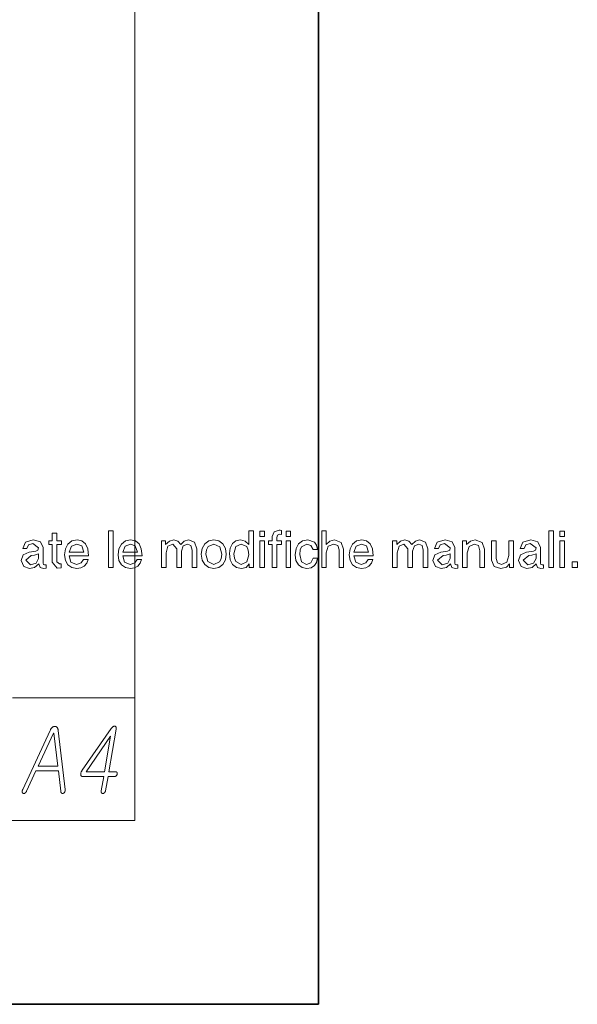
# Model space of a CAD drawing. Extents: x 0 to 218, y 0 to 297.
# Drawn here: x 200 to 218, y 0 to 32 of the extents above; entities that cross this region are included whole.
import ezdxf

# ---------------------------------------------------------------- set-up
doc = ezdxf.new("R2010")
doc.units = 0

msp = doc.modelspace()

# ---------------------------------------------------------------- linework, layer by layer
at = {"color": 7, "lineweight": 35}
for p, q in [((210, 0), (210, 297)), ((0, 0), (210, 0))]:
    msp.add_line(p, q, dxfattribs=at)
at = {"color": 7, "lineweight": 13}
for q in [(204, 291), (16, 6)]:
    msp.add_line((204, 6), q, dxfattribs=at)
at = {"color": 7, "lineweight": 13, "ltscale": 0.1}
msp.add_line((200, 10), (204, 10), dxfattribs=at)
at = {"color": 7, "lineweight": 13}
for points in [[(203.137, 14.257), (203.137, 15.457), (203.287, 15.457), (203.287, 14.257)], [(207.72, 15.007), (207.72, 15.457), (207.87, 15.457), (207.87, 14.257), (207.737, 14.257), (207.737, 14.373), (207.631, 14.261), (207.478, 14.223), (207.318, 14.257), (207.194, 14.357), (207.114, 14.512), (207.087, 14.712), (207.112, 14.893), (207.187, 15.035), (207.302, 15.126), (207.451, 15.157), (207.607, 15.119)], [(208.087, 15.44), (208.237, 15.44), (208.237, 15.273), (208.087, 15.273)], [(208.37, 15.123), (208.487, 15.123), (208.487, 15.268), (208.547, 15.425), (208.718, 15.473), (208.745, 15.473), (208.787, 15.47), (208.787, 15.336), (208.728, 15.34), (208.659, 15.313), (208.637, 15.235), (208.637, 15.123), (208.787, 15.123), (208.787, 15.007), (208.637, 15.007), (208.637, 14.257), (208.487, 14.257), (208.487, 15.007), (208.37, 15.007)], [(208.937, 15.44), (209.087, 15.44), (209.087, 15.273), (208.937, 15.273)], [(210.104, 15.457), (210.254, 15.457), (210.254, 15.007), (210.371, 15.119), (210.524, 15.157), (210.743, 15.074), (210.82, 14.851), (210.82, 14.257), (210.67, 14.257), (210.67, 14.829), (210.627, 14.98), (210.498, 15.023), (210.318, 14.95), (210.254, 14.733), (210.254, 14.257), (210.104, 14.257)], [(217.52, 14.257), (217.52, 15.457), (217.67, 15.457), (217.67, 14.257)], [(217.887, 15.44), (218.037, 15.44), (218.037, 15.273), (217.887, 15.273)], [(200.337, 14.873), (200.426, 15.086), (200.681, 15.157), (200.913, 15.092), (201.004, 14.908), (201.004, 14.393), (201.015, 14.351), (201.052, 14.34), (201.104, 14.34), (201.104, 14.239), (201.016, 14.223), (200.902, 14.261), (200.862, 14.373), (200.725, 14.261), (200.559, 14.223), (200.369, 14.288), (200.287, 14.485), (200.351, 14.672), (200.544, 14.758), (200.767, 14.788), (200.835, 14.82), (200.854, 14.895), (200.663, 15.04), (200.524, 14.998), (200.47, 14.873)], [(201.187, 15.007), (201.187, 15.123), (201.303, 15.123), (201.303, 15.373), (201.454, 15.373), (201.454, 15.123), (201.604, 15.123), (201.604, 15.007), (201.454, 15.007), (201.454, 14.443), (201.538, 14.373), (201.587, 14.373), (201.587, 14.251), (201.465, 14.24), (201.303, 14.429), (201.303, 15.007)], [(201.854, 14.64), (201.913, 14.431), (202.094, 14.357), (202.244, 14.406), (202.32, 14.523), (202.47, 14.523), (202.426, 14.4), (202.348, 14.304), (202.24, 14.243), (202.102, 14.223), (201.939, 14.252), (201.812, 14.339), (201.731, 14.482), (201.704, 14.675), (201.73, 14.868), (201.81, 15.021), (201.939, 15.123), (202.111, 15.157), (202.27, 15.125), (202.387, 15.029), (202.459, 14.868), (202.487, 14.64)], [(203.604, 14.64), (203.663, 14.431), (203.844, 14.357), (203.994, 14.406), (204.07, 14.523), (204.22, 14.523), (204.176, 14.4), (204.098, 14.304), (203.99, 14.243), (203.852, 14.223), (203.689, 14.252), (203.562, 14.339), (203.481, 14.482), (203.454, 14.675), (203.48, 14.868), (203.56, 15.021), (203.689, 15.123), (203.861, 15.157), (204.02, 15.125), (204.137, 15.029), (204.209, 14.868), (204.237, 14.64)], [(204.87, 15.123), (205.004, 15.123), (205.004, 15.007), (205.126, 15.119), (205.27, 15.157), (205.403, 15.119), (205.498, 15.007), (205.614, 15.119), (205.751, 15.157), (205.945, 15.08), (206.02, 14.861), (206.02, 14.257), (205.87, 14.257), (205.87, 14.823), (205.833, 14.973), (205.721, 15.023), (205.581, 14.96), (205.52, 14.789), (205.52, 14.257), (205.37, 14.257), (205.37, 14.861), (205.238, 15.023), (205.082, 14.949), (205.02, 14.733), (205.02, 14.257), (204.87, 14.257)], [(206.17, 14.687), (206.198, 14.876), (206.282, 15.026), (206.412, 15.124), (206.579, 15.157), (206.741, 15.125), (206.872, 15.03), (206.958, 14.881), (206.987, 14.69), (206.959, 14.506), (206.876, 14.356), (206.747, 14.256), (206.582, 14.223), (206.418, 14.255), (206.286, 14.351), (206.199, 14.499)], [(208.087, 15.123), (208.237, 15.123), (208.237, 14.257), (208.087, 14.257)], [(208.937, 15.123), (209.087, 15.123), (209.087, 14.257), (208.937, 14.257)], [(209.82, 14.557), (209.97, 14.557), (209.935, 14.424), (209.866, 14.317), (209.762, 14.247), (209.62, 14.223), (209.462, 14.253), (209.34, 14.343), (209.263, 14.486), (209.237, 14.675), (209.265, 14.873), (209.348, 15.026), (209.478, 15.124), (209.646, 15.157), (209.863, 15.082), (209.932, 14.984), (209.97, 14.84), (209.82, 14.84), (209.753, 14.977), (209.622, 15.023), (209.448, 14.935), (209.402, 14.829), (209.387, 14.685), (209.443, 14.446), (209.61, 14.357), (209.743, 14.407)], [(211.154, 14.64), (211.213, 14.431), (211.394, 14.357), (211.544, 14.406), (211.62, 14.523), (211.77, 14.523), (211.726, 14.4), (211.648, 14.304), (211.54, 14.243), (211.402, 14.223), (211.239, 14.252), (211.112, 14.339), (211.031, 14.482), (211.004, 14.675), (211.03, 14.868), (211.11, 15.021), (211.239, 15.123), (211.411, 15.157), (211.57, 15.125), (211.687, 15.029), (211.759, 14.868), (211.787, 14.64)], [(212.42, 15.123), (212.554, 15.123), (212.554, 15.007), (212.676, 15.119), (212.82, 15.157), (212.953, 15.119), (213.048, 15.007), (213.164, 15.119), (213.301, 15.157), (213.495, 15.08), (213.57, 14.861), (213.57, 14.257), (213.42, 14.257), (213.42, 14.823), (213.383, 14.973), (213.271, 15.023), (213.131, 14.96), (213.07, 14.789), (213.07, 14.257), (212.92, 14.257), (212.92, 14.861), (212.788, 15.023), (212.632, 14.949), (212.57, 14.733), (212.57, 14.257), (212.42, 14.257)], [(213.787, 14.873), (213.876, 15.086), (214.131, 15.157), (214.363, 15.092), (214.454, 14.908), (214.454, 14.393), (214.466, 14.351), (214.502, 14.34), (214.554, 14.34), (214.554, 14.239), (214.466, 14.223), (214.352, 14.261), (214.312, 14.373), (214.175, 14.261), (214.009, 14.223), (213.819, 14.288), (213.737, 14.485), (213.801, 14.672), (213.994, 14.758), (214.217, 14.788), (214.285, 14.82), (214.304, 14.895), (214.113, 15.04), (213.974, 14.998), (213.92, 14.873)], [(214.704, 14.257), (214.704, 15.123), (214.837, 15.123), (214.837, 15.007), (214.964, 15.119), (215.12, 15.157), (215.342, 15.074), (215.42, 14.851), (215.42, 14.257), (215.27, 14.257), (215.27, 14.796), (215.223, 14.975), (215.086, 15.023), (214.918, 14.947), (214.854, 14.733), (214.854, 14.257)], [(215.654, 15.123), (215.804, 15.123), (215.804, 14.549), (215.847, 14.405), (215.979, 14.357), (216.151, 14.429), (216.22, 14.644), (216.22, 15.123), (216.37, 15.123), (216.37, 14.257), (216.237, 14.257), (216.237, 14.373), (216.139, 14.271), (215.952, 14.223), (215.735, 14.292), (215.654, 14.494)], [(216.587, 14.873), (216.676, 15.086), (216.931, 15.157), (217.163, 15.092), (217.254, 14.908), (217.254, 14.393), (217.266, 14.351), (217.302, 14.34), (217.354, 14.34), (217.354, 14.239), (217.266, 14.223), (217.152, 14.261), (217.112, 14.373), (216.975, 14.261), (216.809, 14.223), (216.619, 14.288), (216.537, 14.485), (216.601, 14.672), (216.794, 14.758), (217.017, 14.788), (217.085, 14.82), (217.104, 14.895), (216.913, 15.04), (216.774, 14.998), (216.72, 14.873)], [(217.887, 15.123), (218.037, 15.123), (218.037, 14.257), (217.887, 14.257)], [(201.854, 14.757), (202.337, 14.757), (202.262, 14.963), (202.102, 15.023), (201.928, 14.949)], [(203.604, 14.757), (204.087, 14.757), (204.012, 14.963), (203.852, 15.023), (203.678, 14.949)], [(206.32, 14.69), (206.387, 14.452), (206.579, 14.357), (206.761, 14.44), (206.818, 14.545), (206.837, 14.69), (206.771, 14.928), (206.579, 15.023), (206.392, 14.937), (206.338, 14.833)], [(207.237, 14.705), (207.252, 14.561), (207.299, 14.45), (207.476, 14.357), (207.656, 14.44), (207.72, 14.675), (207.705, 14.828), (207.658, 14.937), (207.473, 15.023), (207.296, 14.944)], [(211.154, 14.757), (211.637, 14.757), (211.562, 14.963), (211.402, 15.023), (211.228, 14.949)], [(200.854, 14.707), (200.72, 14.663), (200.617, 14.648), (200.437, 14.495), (200.591, 14.34), (200.773, 14.401), (200.854, 14.556)], [(214.304, 14.707), (214.17, 14.663), (214.067, 14.648), (213.887, 14.495), (214.041, 14.34), (214.223, 14.401), (214.304, 14.556)], [(217.104, 14.707), (216.97, 14.663), (216.867, 14.648), (216.687, 14.495), (216.841, 14.34), (217.023, 14.401), (217.104, 14.556)], [(218.287, 14.44), (218.454, 14.44), (218.454, 14.257), (218.287, 14.257)], [(201.234, 8.941), (200.335, 7.009), (200.331, 7), (200.327, 6.991), (200.324, 6.982), (200.321, 6.974), (200.319, 6.966), (200.318, 6.958), (200.317, 6.951), (200.317, 6.943), (200.318, 6.936), (200.319, 6.929), (200.321, 6.922), (200.323, 6.916), (200.325, 6.911), (200.328, 6.905), (200.331, 6.901), (200.335, 6.896), (200.339, 6.892), (200.343, 6.889), (200.347, 6.886), (200.352, 6.883), (200.357, 6.881), (200.363, 6.88), (200.368, 6.879), (200.373, 6.879), (200.378, 6.879), (200.384, 6.88), (200.389, 6.881), (200.395, 6.883), (200.4, 6.886), (200.406, 6.889), (200.412, 6.893), (200.419, 6.898), (200.425, 6.903), (200.43, 6.909), (200.436, 6.915), (200.441, 6.921), (200.446, 6.928), (200.451, 6.936), (200.456, 6.944), (200.46, 6.952), (200.769, 7.616), (201.501, 7.616), (201.577, 6.952), (201.578, 6.944), (201.58, 6.936), (201.582, 6.928), (201.585, 6.921), (201.588, 6.915), (201.591, 6.909), (201.594, 6.903), (201.598, 6.898), (201.603, 6.893), (201.607, 6.889), (201.612, 6.887), (201.617, 6.884), (201.623, 6.883), (201.628, 6.882), (201.633, 6.881), (201.639, 6.881), (201.644, 6.882), (201.65, 6.883), (201.656, 6.884), (201.661, 6.886), (201.667, 6.889), (201.673, 6.892), (201.678, 6.895), (201.683, 6.899), (201.688, 6.903), (201.692, 6.907), (201.696, 6.912), (201.7, 6.917), (201.704, 6.923), (201.708, 6.929), (201.711, 6.936), (201.715, 6.944), (201.717, 6.952), (201.72, 6.96), (201.722, 6.968), (201.723, 6.976), (201.724, 6.984), (201.724, 6.992), (201.724, 7), (201.724, 7.009), (201.494, 8.941), (201.492, 8.954), (201.49, 8.966), (201.488, 8.977), (201.485, 8.988), (201.481, 8.999), (201.477, 9.008), (201.473, 9.017), (201.468, 9.026), (201.462, 9.034), (201.456, 9.041), (201.451, 9.047), (201.445, 9.052), (201.438, 9.057), (201.432, 9.061), (201.425, 9.064), (201.418, 9.067), (201.411, 9.069), (201.404, 9.071), (201.397, 9.072), (201.389, 9.072), (201.38, 9.072), (201.372, 9.071), (201.363, 9.069), (201.355, 9.067), (201.347, 9.064), (201.338, 9.061), (201.33, 9.057), (201.322, 9.052), (201.314, 9.047), (201.306, 9.041), (201.298, 9.034), (201.29, 9.026), (201.282, 9.017), (201.274, 9.008), (201.267, 8.999), (201.26, 8.988), (201.253, 8.977), (201.246, 8.966), (201.24, 8.954)], [(203.225, 8.998), (202.28, 7.641), (202.271, 7.627), (202.263, 7.613), (202.256, 7.599), (202.249, 7.585), (202.244, 7.572), (202.239, 7.558), (202.236, 7.545), (202.234, 7.531), (202.232, 7.518), (202.232, 7.505), (202.233, 7.492), (202.235, 7.48), (202.238, 7.47), (202.242, 7.461), (202.248, 7.453), (202.254, 7.447), (202.262, 7.442), (202.271, 7.439), (202.281, 7.437), (202.293, 7.436), (202.981, 7.436), (202.9, 6.969), (202.899, 6.961), (202.898, 6.953), (202.898, 6.945), (202.898, 6.938), (202.899, 6.931), (202.9, 6.925), (202.901, 6.919), (202.903, 6.913), (202.906, 6.908), (202.909, 6.903), (202.913, 6.899), (202.916, 6.895), (202.92, 6.892), (202.924, 6.889), (202.929, 6.886), (202.934, 6.884), (202.939, 6.883), (202.944, 6.881), (202.95, 6.881), (202.955, 6.881), (202.961, 6.881), (202.966, 6.881), (202.971, 6.883), (202.977, 6.884), (202.982, 6.886), (202.987, 6.889), (202.992, 6.892), (202.997, 6.895), (203.002, 6.899), (203.007, 6.903), (203.012, 6.909), (203.017, 6.914), (203.022, 6.92), (203.026, 6.926), (203.029, 6.933), (203.033, 6.939), (203.035, 6.946), (203.038, 6.954), (203.04, 6.961), (203.041, 6.969), (203.123, 7.436), (203.339, 7.436), (203.345, 7.437), (203.351, 7.437), (203.357, 7.439), (203.363, 7.44), (203.369, 7.443), (203.374, 7.446), (203.379, 7.449), (203.384, 7.453), (203.389, 7.457), (203.394, 7.462), (203.398, 7.467), (203.402, 7.471), (203.406, 7.476), (203.409, 7.482), (203.412, 7.487), (203.414, 7.492), (203.417, 7.498), (203.418, 7.504), (203.42, 7.51), (203.421, 7.516), (203.422, 7.522), (203.423, 7.528), (203.423, 7.534), (203.423, 7.54), (203.422, 7.545), (203.422, 7.551), (203.42, 7.556), (203.419, 7.561), (203.417, 7.566), (203.415, 7.57), (203.412, 7.575), (203.409, 7.578), (203.405, 7.582), (203.401, 7.585), (203.397, 7.587), (203.393, 7.589), (203.388, 7.591), (203.384, 7.592), (203.378, 7.593), (203.373, 7.593), (203.15, 7.593), (203.39, 8.978), (203.393, 8.995), (203.393, 9.011), (203.393, 9.025), (203.39, 9.037), (203.386, 9.048), (203.381, 9.057), (203.374, 9.064), (203.365, 9.069), (203.355, 9.073), (203.343, 9.075), (203.331, 9.075), (203.318, 9.073), (203.306, 9.069), (203.294, 9.064), (203.282, 9.057), (203.27, 9.049), (203.259, 9.038), (203.247, 9.027), (203.236, 9.013)], [(200.842, 7.773), (201.347, 8.855), (201.354, 8.855), (201.48, 7.773)], [(203.209, 8.75), (203.008, 7.593), (202.409, 7.593)]]:
    msp.add_lwpolyline(points, close=True, dxfattribs=at)

doc.saveas('drawing.dxf')
